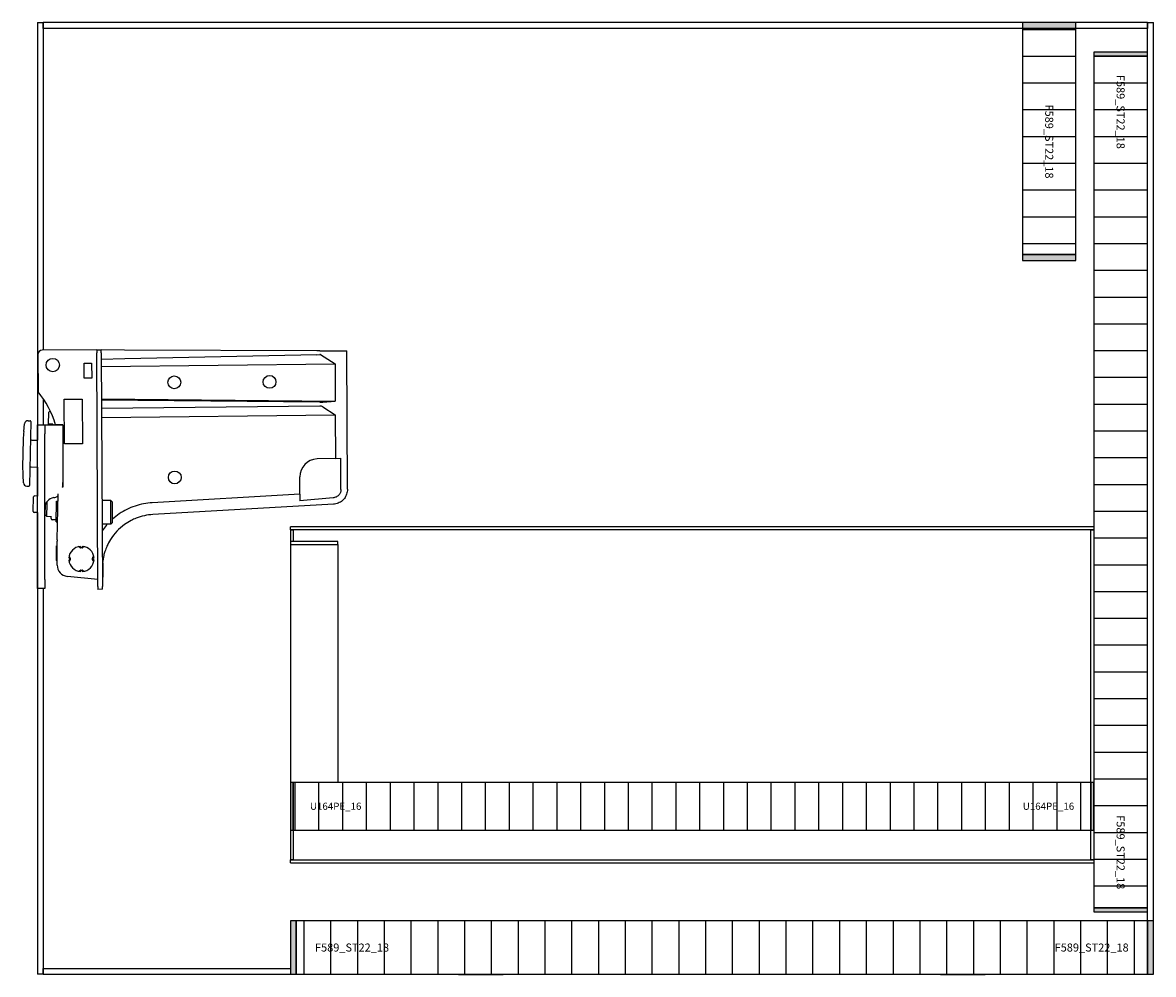
# Model space of a CAD drawing. Units: millimetres. Extents: x 4725 to 6504, y -1576 to -481.
# Drawn here: x 6124 to 6504, y -801 to -481 of the extents above; entities that cross this region are included whole.
import ezdxf
from ezdxf.enums import TextEntityAlignment as Align

# ---------------------------------------------------------------- set-up
doc = ezdxf.new("R2010")
doc.units = ezdxf.units.MM
doc.header["$LTSCALE"] = 3
doc.linetypes.add('IMOS_SECTION_BACK', pattern=[1, 0.5, 0.5])
doc.linetypes.add('IMOS_SECTION_HATCH', pattern=[1, 0.5, 0.5])
for name, color, linetype in [('72IMOSXD01_IM_DRAWER_FRONT', 142, 'CONTINUOUS'), ('72IMOSXD01_IM_DRAWER_INT', 7, 'CONTINUOUS'), ('72IMOSXD01_IM_SHELF_FIX', 250, 'CONTINUOUS'), ('IMOS_SECTION_BACK', 7, 'IMOS_SECTION_BACK'), ('IMOS_SECTION_HATCH', 7, 'IMOS_SECTION_HATCH'), ('IMOS_SECTION_INFO', 7, 'CONTINUOUS'), ('imosSect.B', 7, 'CONTINUOUS')]:
    doc.layers.add(name, color=color, linetype=linetype)
doc.styles.add('IMOS', font='simplex.shx', dxfattribs={"width": 0.8})

# ---------------------------------------------------------------- blocks, each defined once
blk = doc.blocks.new('imosSect.B')
at = {"layer": 'IMOS_SECTION_HATCH', "linetype": 'IMOS_SECTION_HATCH'}
for color, points in [(253, [(331, 318), (331, 320), (349, 320), (349, 318)]), (256, [(355, 308.7), (355, 310), (373, 310), (373, 308.7)]), (253, [(331, 240), (331, 242), (349, 242), (349, 240)]), (253, [(86, 48.5), (85, 48.5), (85, 64.5), (86, 64.5)]), (253, [(355, 48.5), (354, 48.5), (354, 64.5), (355, 64.5)]), (256, [(355, 21), (355, 22.3), (373, 22.3), (373, 21)]), (253, [(87, 0), (85, 0), (85, 18), (87, 18)]), (253, [(375, 0), (373, 0), (373, 18), (375, 18)])]:
    blk.add_hatch(color=color, dxfattribs=at).paths.add_polyline_path(points)
h = blk.add_hatch(dxfattribs=at)
h.set_pattern_fill('PARTICULAR BOARD', color=256, scale=18, angle=270, style=0, pattern_type=2)
h.set_pattern_definition([(0, (0, -375), (2e-15, 9), [])])
h.paths.add_polyline_path([(349, 242), (331, 242), (331, 318), (349, 318)])
h.paths.add_polyline_path([(337.65, 295.78), (337.65, 264.22), (342.09, 264.22), (342.09, 295.78)], flags=8)
h = blk.add_hatch(dxfattribs=at)
h.set_pattern_fill('PARTICULAR BOARD', color=256, scale=18, angle=90, style=0, pattern_type=2)
h.set_pattern_definition([(180, (0, -375), (-1e-15, -9), [])])
h.paths.add_polyline_path([(373, 22.3), (355, 22.3), (355, 308.7), (373, 308.7)])
h.paths.add_polyline_path([(361.65, 59.42), (361.65, 27.86), (366.09, 27.86), (366.09, 59.42)], flags=8)
h.paths.add_polyline_path([(361.65, 303.14), (361.65, 271.58), (366.09, 271.58), (366.09, 303.14)], flags=8)
h = blk.add_hatch(dxfattribs=at)
h.set_pattern_fill('PARTICULAR BOARD', color=256, scale=16, style=0, pattern_type=2)
h.set_pattern_definition([(90, (0, -375), (-8, 5e-16), [])])
h.paths.add_polyline_path([(354, 64.5), (354, 48.5), (86, 48.5), (86, 64.5)])
h.paths.add_polyline_path([(328.2, 54.41), (349.06, 54.41), (349.06, 58.36), (328.2, 58.36)], flags=8)
h.paths.add_polyline_path([(90.94, 54.41), (111.8, 54.41), (111.8, 58.36), (90.94, 58.36)], flags=8)
h = blk.add_hatch(dxfattribs=at)
h.set_pattern_fill('PARTICULAR BOARD', color=256, scale=18, style=0, pattern_type=2)
h.set_pattern_definition([(90, (0, -375), (-9, 6e-16), [])])
h.paths.add_polyline_path([(373, 18), (373, 0), (87, 0), (87, 18)])
h.paths.add_polyline_path([(335.88, 6.65), (367.44, 6.65), (367.44, 11.09), (335.88, 11.09)], flags=8)
h.paths.add_polyline_path([(92.56, 6.65), (124.12, 6.65), (124.12, 11.09), (92.56, 11.09)], flags=8)
at = {"layer": '72IMOSXD01_IM_DRAWER_FRONT', "extrusion": (1.84434e-16, -3.11007e-32, -1)}
for p, q in [((373, 310), (355, 310)), ((355, 310), (355, 308.7)), ((355, 308.7), (373, 308.7)), ((373, 308.7), (373, 310))]:
    blk.add_line(p, q, dxfattribs=at)
at = {"layer": '72IMOSXD01_IM_DRAWER_FRONT', "extrusion": (1.90554e-16, 2.92166e-32, -1)}
for p, q in [((373, 308.7), (355, 308.7)), ((355, 308.7), (355, 22.3)), ((373, 22.3), (373, 308.7)), ((355, 22.3), (373, 22.3))]:
    blk.add_line(p, q, dxfattribs=at)
at = {"layer": '72IMOSXD01_IM_DRAWER_FRONT', "extrusion": (1.90414e-16, 1.27182e-32, -1)}
for p, q in [((373, 22.3), (355, 22.3)), ((355, 22.3), (355, 21)), ((355, 21), (373, 21)), ((373, 21), (373, 22.3))]:
    blk.add_line(p, q, dxfattribs=at)
at = {"layer": '72IMOSXD01_IM_DRAWER_INT', "extrusion": (1.97482e-16, -9.27296e-33, -1)}
for p, q in [((86, 64.5), (85, 64.5)), ((85, 64.5), (85, 48.5)), ((86, 48.5), (86, 64.5)), ((85, 48.5), (86, 48.5))]:
    blk.add_line(p, q, dxfattribs=at)
at = {"layer": '72IMOSXD01_IM_DRAWER_INT', "extrusion": (1.91452e-16, -5.65799e-32, -1)}
for p, q in [((86, 64.5), (86, 48.5)), ((354, 64.5), (86, 64.5)), ((354, 48.5), (354, 64.5)), ((86, 48.5), (354, 48.5))]:
    blk.add_line(p, q, dxfattribs=at)
at = {"layer": '72IMOSXD01_IM_DRAWER_INT', "extrusion": (1.99794e-16, -1.73126e-33, -1)}
for p, q in [((355, 64.5), (354, 64.5)), ((354, 64.5), (354, 48.5)), ((355, 48.5), (355, 64.5)), ((354, 48.5), (355, 48.5))]:
    blk.add_line(p, q, dxfattribs=at)
at = {"layer": '72IMOSXD01_IM_SHELF_FIX', "extrusion": (1.83205e-16, -4.30112e-32, -1)}
for p, q in [((349, 320), (331, 320)), ((331, 320), (331, 318)), ((349, 318), (349, 320)), ((331, 318), (349, 318))]:
    blk.add_line(p, q, dxfattribs=at)
at = {"layer": '72IMOSXD01_IM_SHELF_FIX', "extrusion": (1.83351e-16, -5.83478e-32, -1)}
for p, q in [((349, 318), (331, 318)), ((331, 318), (331, 242)), ((349, 242), (349, 318)), ((331, 242), (349, 242))]:
    blk.add_line(p, q, dxfattribs=at)
at = {"layer": '72IMOSXD01_IM_SHELF_FIX', "extrusion": (1.85794e-16, -1.90112e-32, -1)}
for p, q in [((349, 242), (331, 242)), ((331, 242), (331, 240)), ((331, 240), (349, 240)), ((349, 240), (349, 242))]:
    blk.add_line(p, q, dxfattribs=at)
at = {"layer": '72IMOSXD01_IM_SHELF_FIX', "extrusion": (1.85993e-16, -6.68638e-32, -1)}
for p, q in [((87, 18), (85, 18)), ((85, 18), (85, 0)), ((87, 0), (87, 18)), ((85, 0), (87, 0))]:
    blk.add_line(p, q, dxfattribs=at)
at = {"layer": '72IMOSXD01_IM_SHELF_FIX', "extrusion": (1.98632e-16, -1.49532e-33, -1)}
for p, q in [((87, 18), (87, 0)), ((373, 18), (87, 18)), ((373, 0), (373, 18)), ((87, 0), (373, 0))]:
    blk.add_line(p, q, dxfattribs=at)
at = {"layer": '72IMOSXD01_IM_SHELF_FIX', "extrusion": (1.87652e-16, 1.58026e-32, -1)}
for p, q in [((375, 18), (373, 18)), ((373, 18), (373, 0)), ((375, 0), (375, 18)), ((373, 0), (375, 0))]:
    blk.add_line(p, q, dxfattribs=at)
at = {"layer": 'IMOS_SECTION_BACK', "linetype": 'IMOS_SECTION_BACK', "extrusion": (0, 1, 0)}
for p, q in [((0, 320), (0, 179.56)), ((0, 320), (2, 320)), ((2, 318), (2, 320)), ((331, 320), (2, 320)), ((2, 320), (2, 209.84)), ((331, 320), (331, 318)), ((349, 320), (331, 320)), ((349, 318), (349, 320)), ((373, 320), (349, 320)), ((373, 320), (373, 318)), ((373, 310), (373, 320)), ((373, 320), (375, 320)), ((375, 18), (375, 320)), ((331, 318), (2, 318)), ((2, 318), (2, 209.84)), ((331, 318), (2, 318)), ((349, 318), (331, 318)), ((331, 318), (331, 242)), ((331, 318), (349, 318)), ((349, 242), (349, 318)), ((373, 318), (349, 318)), ((373, 318), (349, 318)), ((373, 310), (373, 318)), ((355, 310), (355, 308.7)), ((373, 310), (355, 310)), ((373, 308.7), (355, 308.7)), ((355, 308.7), (355, 22.3)), ((355, 308.7), (373, 308.7)), ((373, 308.7), (373, 310)), ((373, 22.3), (373, 308.7)), ((331, 303.51), (330.97, 303.51)), ((330.97, 303.51), (330.97, 288.51)), ((331, 288.51), (330.97, 288.51)), ((331, 271.51), (330.97, 271.51)), ((330.97, 271.51), (330.97, 256.51)), ((331, 256.51), (330.97, 256.51)), ((331, 242), (349, 242)), ((331, 242), (331, 240)), ((349, 242), (331, 242)), ((331, 240), (349, 240)), ((349, 240), (349, 242)), ((2, 193.52), (2, 184.75)), ((2, 193.52), (2, 184.75)), ((0, 170.56), (0, 160.81)), ((0, 155.31), (0, 0)), ((85, 149.5), (85, 150.5)), ((355, 150.5), (85, 150.5)), ((355, 149.5), (85, 149.5)), ((85, 149.5), (85, 145.5)), ((85, 149.5), (86, 149.5)), ((86, 149.5), (86, 145.5)), ((354, 149.5), (86, 149.5)), ((86, 149.5), (86, 145.5)), ((354, 64.5), (354, 149.5)), ((354, 149.5), (355, 149.5)), ((354, 64.5), (354, 149.5)), ((85, 145.5), (85, 144.5)), ((101, 145.5), (85, 145.5)), ((85, 144.5), (101, 144.5)), ((85, 144.5), (101, 144.5)), ((85, 144.5), (85, 64.5)), ((101, 144.5), (101, 145.5)), ((101, 144.5), (101, 64.5)), ((2, 129.75), (2, 2)), ((2, 129.75), (2, 0)), ((86, 64.5), (85, 64.5)), ((85, 64.5), (85, 48.5)), ((354, 64.5), (86, 64.5)), ((86, 64.5), (86, 48.5)), ((86, 48.5), (86, 64.5)), ((354, 48.5), (354, 64.5)), ((355, 64.5), (354, 64.5)), ((354, 64.5), (354, 48.5)), ((355, 48.5), (355, 64.5)), ((85, 48.5), (86, 48.5)), ((85, 48.5), (85, 38.5)), ((86, 48.5), (354, 48.5)), ((86, 48.5), (86, 38.5)), ((86, 48.5), (86, 38.5)), ((354, 48.5), (355, 48.5)), ((354, 38.5), (354, 48.5)), ((354, 38.5), (354, 48.5)), ((86, 38.5), (85, 38.5)), ((85, 37.5), (85, 38.5)), ((85, 38.5), (355, 38.5)), ((86, 38.5), (354, 38.5)), ((355, 38.5), (354, 38.5)), ((85, 37.5), (355, 37.5)), ((355, 22.3), (373, 22.3)), ((355, 22.3), (355, 21)), ((373, 22.3), (355, 22.3)), ((355, 21), (373, 21)), ((373, 21), (373, 22.3)), ((373, 18), (373, 21)), ((373, 18), (373, 21)), ((87, 18), (85, 18)), ((85, 18), (85, 0)), ((373, 18), (87, 18)), ((87, 18), (87, 0)), ((87, 0), (87, 18)), ((373, 0), (373, 18)), ((375, 18), (373, 18)), ((373, 18), (373, 0)), ((375, 0), (375, 18)), ((2, 0), (0, 0)), ((2, 2), (85, 2)), ((2, 0), (2, 2)), ((2, 2), (85, 2)), ((2, 0), (85, 0)), ((85, 0), (87, 0)), ((87, 0), (373, 0)), ((141.49, 0), (141.49, -0.03)), ((156.49, 0), (156.49, -0.03)), ((303.49, 0), (303.49, -0.03)), ((318.49, 0), (318.49, -0.03)), ((373, 0), (375, 0)), ((141.49, -0.03), (156.49, -0.03)), ((303.49, -0.03), (318.49, -0.03))]:
    blk.add_line(p, q, dxfattribs=at)
at = {"layer": 'IMOS_SECTION_BACK', "color": 1, "linetype": 'IMOS_SECTION_BACK', "extrusion": (0, 1, 0)}
for p, q in [((19.96, 209.93), (1.66, 209.84)), ((19.96, 209.93), (19.97, 208.93)), ((19.96, 209.93), (21.46, 209.92)), ((21.47, 208.92), (21.46, 209.92)), ((29.32, 209.89), (21.46, 209.92)), ((93.93, 209.63), (29.32, 209.89)), ((94.86, 209.63), (93.93, 209.63)), ((94.86, 209.63), (103.97, 209.59)), ((104.19, 163.07), (103.97, 209.59)), ((0.17, 208.34), (0.23, 195.85)), ((15.73, 205.46), (18.23, 205.47)), ((15.76, 200.46), (15.73, 205.46)), ((18.23, 205.47), (18.26, 200.47)), ((20.34, 130.43), (19.97, 208.93)), ((21.47, 208.92), (21.84, 130.44)), ((29.34, 206.91), (21.48, 206.73)), ((21.49, 204.39), (100.02, 205.26)), ((93.93, 208.34), (29.34, 206.91)), ((93.93, 208.34), (94.87, 208.36)), ((95.09, 208.37), (94.87, 208.36)), ((95.09, 208.37), (100.02, 205.26)), ((100.02, 205.26), (100.08, 192.71)), ((18.26, 200.47), (15.76, 200.46)), ((9.04, 193.38), (15.04, 193.41)), ((9.11, 178.38), (9.04, 193.38)), ((15.04, 193.41), (15.11, 178.41)), ((21.54, 193.49), (100.08, 192.71)), ((94.94, 192.32), (21.54, 193.05)), ((94.94, 191.07), (21.56, 190.25)), ((95.87, 192.36), (100.08, 192.71)), ((95.88, 190.8), (100.11, 188.14)), ((3.75, 188.89), (3.67, 184.98)), ((3.75, 188.89), (4.34, 189.46)), ((21.57, 187.27), (100.11, 188.14)), ((100.11, 188.14), (100.18, 173.47)), ((-4.57, 182.46), (-4.29, 185.06)), ((-3.07, 186.13), (-2.41, 186.11)), ((-2.21, 185.91), (-2.68, 164.31)), ((5.17, 184.95), (3.67, 184.98)), ((5.17, 184.95), (5.16, 184.75)), ((-4.74, 179.85), (-4.95, 170.47)), ((-1.85, 179.6), (0, 179.56)), ((15.11, 178.41), (9.11, 178.38)), ((100.18, 173.47), (93.98, 173.27)), ((100.18, 173.47), (101.96, 173.52)), ((102.01, 163.06), (101.96, 173.52)), ((-4.89, 167.86), (-4.72, 165.25)), ((-2.04, 170.6), (0, 170.56)), ((88.19, 161.42), (88.17, 167.25)), ((-3.54, 164.13), (-2.88, 164.12)), ((-1.36, 155.63), (-1.26, 160.53)), ((0, 160.81), (-0.95, 160.83)), ((6.61, 146.13), (6.95, 161.57)), ((88.19, 161.42), (38.59, 158.58)), ((88.19, 161.42), (88.2, 159.22)), ((99.37, 160.22), (88.2, 159.22)), ((2.61, 154.5), (2.69, 157.94)), ((3.19, 157.99), (3.1, 153.99)), ((3.21, 158.93), (3.19, 157.99)), ((6.26, 152.12), (6.41, 158.77)), ((6.41, 159.09), (6.89, 159.08)), ((6.41, 158.77), (6.41, 159.09)), ((99.47, 158.06), (38.78, 154.59)), ((0, 155.31), (-1.07, 155.33)), ((2.61, 154.5), (3.1, 153.99)), ((3.1, 153.99), (4.63, 153.96)), ((6.26, 152.12), (6.74, 152.11)), ((6.65, 137.56), (6.61, 145.6)), ((6.44, 140.4), (6.44, 141.05)), ((6.47, 144.07), (6.57, 144.07)), ((14.29, 143.51), (13.87, 143.8)), ((14.39, 143.44), (14.29, 143.51)), ((14.53, 143.62), (14.4, 143.89)), ((14.66, 143.4), (14.51, 143.4)), ((14.9, 143.4), (14.66, 143.4)), ((14.85, 143.5), (14.71, 143.5)), ((15.05, 143.41), (14.9, 143.4)), ((15.15, 143.89), (15.03, 143.62)), ((15.26, 143.51), (15.16, 143.44)), ((15.68, 143.81), (15.26, 143.51)), ((6.45, 139.19), (6.44, 140.4)), ((6.5, 139.06), (6.59, 139.06)), ((10.56, 140.01), (10.83, 139.88)), ((10.83, 139.39), (10.56, 139.26)), ((10.64, 140.54), (10.94, 140.12)), ((10.94, 139.15), (10.65, 138.73)), ((10.94, 140.12), (11.01, 140.02)), ((10.94, 139.7), (10.95, 139.57)), ((11.01, 139.25), (10.94, 139.15)), ((11.04, 139.91), (11.04, 139.76)), ((11.04, 139.76), (11.05, 139.52)), ((11.05, 139.52), (11.05, 139.37)), ((18.54, 139.79), (18.54, 139.94)), ((18.55, 139.55), (18.54, 139.79)), ((18.55, 139.4), (18.55, 139.55)), ((18.58, 140.06), (18.65, 140.15)), ((18.65, 139.19), (18.58, 139.29)), ((18.65, 139.6), (18.64, 139.74)), ((18.65, 140.15), (18.94, 140.58)), ((18.95, 138.77), (18.65, 139.19)), ((18.76, 139.92), (19.03, 140.05)), ((19.03, 139.3), (18.76, 139.42)), ((21.95, 138.44), (21.85, 138.45)), ((22, 138.39), (22.02, 133.49)), ((20.33, 132.77), (10.07, 133.8)), ((13.91, 135.5), (14.33, 135.8)), ((14.33, 135.8), (14.43, 135.87)), ((14.44, 135.42), (14.56, 135.69)), ((14.54, 135.9), (14.69, 135.9)), ((14.69, 135.9), (14.93, 135.9)), ((14.74, 135.8), (14.88, 135.8)), ((14.93, 135.9), (15.08, 135.91)), ((15.06, 135.69), (15.19, 135.42)), ((15.2, 135.87), (15.3, 135.8)), ((15.3, 135.8), (15.72, 135.51)), ((21.98, 133.44), (21.87, 133.43)), ((20.34, 130.43), (20.34, 129.43)), ((21.84, 129.44), (20.34, 129.43)), ((21.84, 129.44), (21.84, 130.44))]:
    blk.add_line(p, q, dxfattribs=at)
at = {"layer": 'IMOS_SECTION_BACK', "color": 9, "linetype": 'IMOS_SECTION_BACK', "extrusion": (0, 1, 0)}
for p, q in [((0, 181.75), (0, 184.75)), ((0, 184.75), (2.5, 184.75)), ((2.5, 184.75), (5.5, 184.75)), ((2.5, 184.75), (2.5, 181.75)), ((5.5, 184.75), (8.5, 184.75)), ((8.5, 184.75), (6, 184.75)), ((6, 184.75), (6, 184.75)), ((8.5, 184.75), (8.5, 184.75)), ((8.5, 184.75), (8.5, 166.55)), ((0, 132.75), (0, 181.75)), ((2.5, 132.75), (2.5, 181.75)), ((8.5, 163.75), (8.31, 163.75)), ((8.5, 166.55), (8.5, 163.75)), ((24.67, 159.31), (21.7, 159.31)), ((25.17, 158.81), (24.67, 159.31)), ((24.67, 155.31), (24.67, 159.31)), ((25.17, 158.81), (25.17, 155.31)), ((4.63, 153.31), (4.63, 153.99)), ((6.28, 152.81), (5.13, 152.81)), ((24.67, 151.31), (24.67, 155.31)), ((25.17, 155.31), (25.17, 151.81)), ((24.67, 151.31), (21.74, 151.31)), ((25.17, 151.81), (24.67, 151.31)), ((0, 129.75), (0, 132.75)), ((2.5, 129.75), (0, 129.75)), ((2.5, 132.75), (2.5, 129.75))]:
    blk.add_line(p, q, dxfattribs=at)
at = {"layer": 'IMOS_SECTION_BACK', "color": 1, "linetype": 'IMOS_SECTION_BACK'}
for centre, radius in [((5.19, 204.86), 2.25), ((46.02, 199.05), 2.15), ((78.01, 199.2), 2.15), ((46.17, 167.05), 2.15)]:
    blk.add_circle(centre, radius, dxfattribs=at)
for centre, radius, start, end in [((1.67, 208.34), 1.5, 90.2704, 180.2704), ((-22.74, 176.55), 30, 15.87, 40.0361), ((25.25, 179.21), 30, 173.7704, 178.7704), ((-3.1, 184.93), 1.2, 88.7704, 173.7704), ((-2.41, 185.91), 0.2, 358.7704, 88.7704), ((-1.84, 180.1), 0.5, 178.7704, 268.7704), ((94.17, 167.28), 6, 91.7704, 180.2704), ((25.05, 169.83), 30, 178.7704, 183.7704), ((-2.05, 170.1), 0.5, 88.7704, 178.7704), ((-3.52, 165.33), 1.2, 183.7704, 268.7704), ((-2.88, 164.32), 0.2, 268.7704, 358.7704), ((-0.96, 160.53), 0.3, 88.7704, 178.7704), ((-1.06, 155.63), 0.3, 178.7704, 268.7704), ((1.49, 154.07), 1.2, 20.8103, 32.5038), ((26.61, 145.7), 20, 178.7704, 180.2704), ((6.47, 144.02), 0.05, 93.2704, 180.2704), ((6.57, 144.12), 0.05, 273.2704, 0.2704), ((14.8, 139.65), 4.25, 95.37, 175.1709), ((14.8, 139.65), 4.25, 5.37, 85.1709), ((6.5, 139.11), 0.05, 180.2704, 267.2704), ((6.59, 139.01), 0.05, 70.401, 87.2704), ((10.45, 137.58), 3.8, 180.2704, 264.2704), ((14.8, 139.65), 4.25, 185.37, 265.1709), ((14.8, 139.65), 4.25, 275.37, 355.1709), ((21.85, 138.5), 0.05, 180.2704, 267.2704), ((21.95, 138.39), 0.05, 0.2704, 87.2704), ((21.87, 133.38), 0.05, 93.2704, 180.2704), ((21.97, 133.49), 0.05, 273.2704, 0.2704)]:
    blk.add_arc(centre, radius, start, end, dxfattribs=at)
at = {"layer": 'IMOS_SECTION_BACK', "color": 9, "linetype": 'IMOS_SECTION_BACK'}
for centre, radius, start, end in [((6, 156.82), 3.5, 98.2132, 180), ((5, 163.75), 3.5, 278.2132, 303.4069), ((5.13, 153.31), 0.5, 180, 270)]:
    blk.add_arc(centre, radius, start, end, dxfattribs=at)
at = {"layer": 'IMOS_SECTION_BACK', "color": 1, "linetype": 'IMOS_SECTION_BACK'}
for centre, major_axis, ratio, start_param, end_param in [((94.9, 192.68), (2, -0.03), 0.17627, 4.733067, 5.222475), ((94.92, 188.68), (0.14, 2.38), 0.837636, 5.852858, 6.342267), ((6.49, 141.44), (-0.05, -0.0002), 0.973185, 0, 0.00217), ((6.49, 141.16), (-0.05, -0.0002), 0.842224, 6.282487, 6.283185), ((6.59, 139.24), (0.05, 0.0002), 0.538514, 6.282848, 6.283185)]:
    blk.add_ellipse(centre, major_axis=major_axis, ratio=ratio, start_param=start_param, end_param=end_param, dxfattribs=at)
at = {"layer": 'IMOS_SECTION_BACK', "color": 9, "linetype": 'IMOS_SECTION_BACK'}
blk.add_open_spline([(8.5, 166.55), (8.5, 166.27), (8.5, 165.97), (8.5, 165.36), (8.49, 165.05), (8.44, 164.44), (8.39, 164.13), (8.32, 163.81), (8.31, 163.78), (8.31, 163.75)], degree=3, knots=[14.218564, 14.218564, 14.218564, 14.218564, 15.070831, 15.070831, 15.923098, 15.923098, 16.775364, 16.775364, 16.864468, 16.864468, 16.864468, 16.864468], dxfattribs=at)
at = {"layer": 'IMOS_SECTION_BACK', "color": 1, "linetype": 'IMOS_SECTION_BACK'}
for points, knots in [([(102.01, 163.06), (102.01, 162.71), (101.95, 162.37), (101.7, 161.7), (101.5, 161.38), (101, 160.85), (100.7, 160.63), (100.05, 160.33), (99.71, 160.24), (99.37, 160.22)], [-0.4283606, -0.4283606, -0.4283606, -0.4283606, -0.3245347, -0.3245347, -0.2141903, -0.2141903, -0.1034916, -0.1034916, -0.000001, -0.000001, -0.000001, -0.000001]), ([(104.19, 163.07), (104.19, 162.52), (104.1, 161.97), (103.74, 160.92), (103.48, 160.43), (103.05, 159.86), (102.94, 159.74), (102.72, 159.5), (102.6, 159.39), (102.06, 158.92), (101.59, 158.63), (100.57, 158.21), (100.02, 158.09), (99.47, 158.06)], [0.000001, 0.000001, 0.000001, 0.000001, 0.1658446, 0.1658446, 0.3316754, 0.3316754, 0.3803597, 0.3803597, 0.4290452, 0.4290452, 0.5949135, 0.5949135, 0.760717, 0.760717, 0.760717, 0.760717]), ([(38.59, 158.58), (37.61, 158.53), (35.66, 158.28), (32.78, 157.52), (30.05, 156.39), (27.48, 154.89), (25.92, 153.67), (25.18, 153.01), (25.17, 153.01)], [0, 0, 0, 0, 0.1479171, 0.2958342, 0.4437513, 0.5916683, 0.7395854, 0.7405787, 0.7405787, 0.7405787, 0.7405787]), ([(38.78, 154.59), (37.83, 154.53), (36.89, 154.4), (35.03, 154), (34.11, 153.72), (32.63, 153.14), (32.05, 152.87), (30.74, 152.19), (30.02, 151.74), (28.38, 150.57), (27.5, 149.8), (25.89, 148.09), (25.18, 147.17), (24.11, 145.46), (23.71, 144.71), (23.11, 143.35), (22.88, 142.76), (22.54, 141.7), (22.41, 141.24), (22.11, 140.01), (21.98, 139.23), (21.9, 138.44)], [-2.735158, -2.735158, -2.735158, -2.735158, -2.449617, -2.449617, -2.163317, -2.163317, -1.9727, -1.9727, -1.71838, -1.71838, -1.3676, -1.3676, -1.016839, -1.016839, -0.762679, -0.762679, -0.5721, -0.5721, -0.429185, -0.429185, -0.19159, -0.19159, -0.19159, -0.19159]), ([(23.47, 151.31), (23.35, 151.18), (22.74, 150.48), (22.18, 149.74), (21.75, 149.13)], [0.8609148, 0.8609148, 0.8609148, 0.8609148, 0.8875025, 1, 1, 1, 1]), ([(6.43, 143.88), (6.43, 143.89), (6.43, 143.9), (6.43, 143.9), (6.43, 143.91), (6.42, 143.91), (6.42, 143.92), (6.42, 143.93), (6.42, 143.93), (6.42, 143.94), (6.42, 143.94), (6.42, 143.95), (6.42, 143.95), (6.42, 143.96), (6.42, 143.96), (6.42, 143.96), (6.42, 143.96), (6.42, 143.96), (6.42, 143.97), (6.42, 143.97), (6.42, 143.97), (6.42, 143.98), (6.42, 143.98), (6.42, 143.99), (6.42, 143.99), (6.42, 143.99), (6.42, 144), (6.42, 144), (6.42, 144), (6.42, 144), (6.42, 144), (6.42, 144), (6.42, 144.01), (6.42, 144.01), (6.42, 144.01), (6.42, 144.01), (6.42, 144.01), (6.42, 144.01), (6.42, 144.01), (6.42, 144.01), (6.42, 144.02), (6.42, 144.02), (6.42, 144.02), (6.42, 144.02), (6.42, 144.02), (6.42, 144.02)], [0, 0, 0, 0, 0.064119, 0.064119, 0.064119, 0.128487, 0.128487, 0.128487, 0.196779, 0.196779, 0.196779, 0.26983, 0.26983, 0.26983, 0.333333, 0.333333, 0.333333, 0.348781, 0.348781, 0.348781, 0.434169, 0.434169, 0.434169, 0.524166, 0.524166, 0.524166, 0.614181, 0.614181, 0.614181, 0.666667, 0.666667, 0.666667, 0.700246, 0.700246, 0.700246, 0.780452, 0.780452, 0.780452, 0.853825, 0.853825, 0.853825, 0.925081, 0.925081, 0.925081, 1, 1, 1, 1]), ([(6.43, 143.43), (6.43, 143.47), (6.43, 143.52), (6.43, 143.56), (6.43, 143.58), (6.43, 143.61), (6.43, 143.63), (6.43, 143.65), (6.43, 143.66), (6.43, 143.68), (6.43, 143.71), (6.43, 143.74), (6.43, 143.77), (6.43, 143.77), (6.43, 143.78), (6.43, 143.78), (6.43, 143.8), (6.43, 143.82), (6.43, 143.84), (6.43, 143.85), (6.43, 143.87), (6.43, 143.88)], [0, 0, 0, 0, 0.202762, 0.202762, 0.202762, 0.333333, 0.333333, 0.333333, 0.423714, 0.423714, 0.423714, 0.636025, 0.636025, 0.636025, 0.666667, 0.666667, 0.666667, 0.827966, 0.827966, 0.827966, 1, 1, 1, 1]), ([(6.43, 142.7), (6.43, 142.74), (6.43, 142.79), (6.43, 142.83), (6.43, 142.87), (6.43, 142.92), (6.43, 142.96), (6.43, 143.01), (6.43, 143.06), (6.43, 143.11), (6.43, 143.14), (6.43, 143.17), (6.43, 143.2), (6.43, 143.22), (6.43, 143.24), (6.43, 143.27), (6.43, 143.32), (6.43, 143.37), (6.43, 143.43)], [0, 0, 0, 0, 0.162789, 0.162789, 0.162789, 0.333333, 0.333333, 0.333333, 0.541324, 0.541324, 0.541324, 0.666667, 0.666667, 0.666667, 0.760636, 0.760636, 0.760636, 1, 1, 1, 1]), ([(6.43, 141.84), (6.43, 141.87), (6.43, 141.9), (6.43, 141.94), (6.43, 141.97), (6.43, 142.01), (6.43, 142.05), (6.43, 142.06), (6.43, 142.07), (6.43, 142.09), (6.43, 142.11), (6.43, 142.13), (6.43, 142.16), (6.43, 142.19), (6.43, 142.22), (6.43, 142.26), (6.43, 142.29), (6.43, 142.32), (6.43, 142.35), (6.43, 142.36), (6.43, 142.36), (6.43, 142.37), (6.43, 142.39), (6.43, 142.41), (6.43, 142.43), (6.43, 142.46), (6.43, 142.48), (6.43, 142.51), (6.43, 142.53), (6.43, 142.56), (6.43, 142.58), (6.43, 142.6), (6.43, 142.62), (6.43, 142.64), (6.43, 142.66), (6.43, 142.68), (6.43, 142.7)], [0, 0, 0, 0, 0.140151, 0.140151, 0.140151, 0.286499, 0.286499, 0.286499, 0.333333, 0.333333, 0.333333, 0.422664, 0.422664, 0.422664, 0.541778, 0.541778, 0.541778, 0.646104, 0.646104, 0.646104, 0.666667, 0.666667, 0.666667, 0.73672, 0.73672, 0.73672, 0.815557, 0.815557, 0.815557, 0.884596, 0.884596, 0.884596, 0.945563, 0.945563, 0.945563, 1, 1, 1, 1]), ([(6.44, 141.44), (6.44, 141.44), (6.44, 141.45), (6.44, 141.46), (6.44, 141.47), (6.44, 141.47), (6.44, 141.48), (6.44, 141.49), (6.44, 141.5), (6.44, 141.51), (6.44, 141.52), (6.44, 141.53), (6.44, 141.53), (6.44, 141.54), (6.44, 141.54), (6.44, 141.55), (6.44, 141.57), (6.44, 141.58), (6.44, 141.6), (6.44, 141.62), (6.44, 141.64), (6.44, 141.66), (6.44, 141.66), (6.44, 141.67), (6.44, 141.67), (6.44, 141.69), (6.44, 141.71), (6.44, 141.74), (6.44, 141.77), (6.44, 141.8), (6.43, 141.84)], [0, 0, 0, 0, 0.09083, 0.09083, 0.09083, 0.180083, 0.180083, 0.180083, 0.275642, 0.275642, 0.275642, 0.333333, 0.333333, 0.333333, 0.384398, 0.384398, 0.384398, 0.507604, 0.507604, 0.507604, 0.647392, 0.647392, 0.647392, 0.666667, 0.666667, 0.666667, 0.8098, 0.8098, 0.8098, 1, 1, 1, 1]), ([(6.44, 141.41), (6.44, 141.42), (6.44, 141.42), (6.44, 141.43), (6.44, 141.43), (6.44, 141.44)], [0, 0, 0, 0, 0.04865673, 0.04865673, 0.06904252, 0.06904252, 0.06904252, 0.06904252]), ([(6.44, 141.35), (6.44, 141.37), (6.44, 141.39), (6.44, 141.41), (6.44, 141.41)], [0.6000185, 0.6000185, 0.6000185, 0.6000185, 0.8, 0.8001937, 0.8001937, 0.8001937, 0.8001937]), ([(6.44, 141.28), (6.44, 141.3), (6.44, 141.31), (6.44, 141.34), (6.44, 141.34), (6.44, 141.35)], [0, 0, 0, 0, 0.04799104, 0.04799104, 0.06981165, 0.06981165, 0.06981165, 0.06981165]), ([(6.44, 141.19), (6.44, 141.2), (6.44, 141.22), (6.44, 141.23), (6.44, 141.24), (6.44, 141.24)], [0, 0, 0, 0, 0.04833831, 0.04833831, 0.05583852, 0.05583852, 0.05583852, 0.05583852]), ([(6.44, 141.16), (6.44, 141.17), (6.44, 141.18), (6.44, 141.2), (6.44, 141.21), (6.44, 141.21)], [0, 0, 0, 0, 0.04716027, 0.04716027, 0.07078374, 0.07078374, 0.07078374, 0.07078374]), ([(6.44, 141.05), (6.44, 141.06), (6.44, 141.07), (6.44, 141.08), (6.44, 141.09), (6.44, 141.09), (6.44, 141.09), (6.44, 141.1), (6.44, 141.11), (6.44, 141.11), (6.44, 141.12), (6.44, 141.12), (6.44, 141.13), (6.44, 141.13), (6.44, 141.14), (6.44, 141.14), (6.44, 141.15), (6.44, 141.16), (6.44, 141.16)], [0, 0, 0, 0, 0.252543, 0.252543, 0.252543, 0.333333, 0.333333, 0.333333, 0.506307, 0.506307, 0.506307, 0.666667, 0.666667, 0.666667, 0.756817, 0.756817, 0.756817, 1, 1, 1, 1]), ([(6.58, 144.07), (6.59, 144.08), (6.59, 144.08), (6.6, 144.08), (6.6, 144.09), (6.61, 144.1), (6.61, 144.1), (6.62, 144.11), (6.62, 144.11), (6.62, 144.11), (6.62, 144.12), (6.62, 144.12), (6.62, 144.12), (6.62, 144.12), (6.62, 144.12), (6.62, 144.12), (6.62, 144.12), (6.62, 144.12), (6.62, 144.12), (6.62, 144.12), (6.62, 144.12), (6.62, 144.12), (6.62, 144.12), (6.62, 144.12), (6.62, 144.12), (6.62, 144.12)], [0, 0, 0, 0, 0.01616921, 0.01616921, 0.03209243, 0.03209243, 0.04802428, 0.04802428, 0.05590823, 0.05590823, 0.05980004, 0.05980004, 0.06260876, 0.06260876, 0.06340837, 0.06340837, 0.06399564, 0.06399564, 0.06487249, 0.06487249, 0.06578539, 0.06578539, 0.06724906, 0.06724906, 0.0700908, 0.0700908, 0.0700908, 0.0700908]), ([(14.39, 143.44), (14.41, 143.43), (14.43, 143.42), (14.47, 143.41), (14.49, 143.4), (14.51, 143.4)], [-0.01221444, -0.01221444, -0.01221444, -0.01221444, -0.00610771, -0.00610771, -0.00000099, -0.00000099, -0.00000099, -0.00000099]), ([(14.57, 143.56), (14.56, 143.57), (14.55, 143.58), (14.54, 143.6), (14.53, 143.61), (14.53, 143.62)], [-0.006846143, -0.006846143, -0.006846143, -0.006846143, -0.003423576, -0.003423576, -0.000000999, -0.000000999, -0.000000999, -0.000000999]), ([(14.62, 143.52), (14.61, 143.53), (14.6, 143.53), (14.58, 143.55), (14.58, 143.55), (14.57, 143.56)], [-0.00702603, -0.00702603, -0.00702603, -0.00702603, -0.003513522, -0.003513522, -0.000000992, -0.000000992, -0.000000992, -0.000000992]), ([(14.71, 143.5), (14.69, 143.5), (14.68, 143.5), (14.65, 143.51), (14.64, 143.52), (14.62, 143.52)], [-0.008645032, -0.008645032, -0.008645032, -0.008645032, -0.004323017, -0.004323017, -0.000000987, -0.000000987, -0.000000987, -0.000000987]), ([(14.93, 143.52), (14.92, 143.52), (14.9, 143.51), (14.87, 143.51), (14.86, 143.5), (14.85, 143.5)], [-0.008644993, -0.008644993, -0.008644993, -0.008644993, -0.004323002, -0.004323002, -0.00000097, -0.00000097, -0.00000097, -0.00000097]), ([(14.99, 143.56), (14.98, 143.55), (14.97, 143.55), (14.95, 143.53), (14.94, 143.53), (14.93, 143.52)], [-0.007026022, -0.007026022, -0.007026022, -0.007026022, -0.003513511, -0.003513511, -0.000000991, -0.000000991, -0.000000991, -0.000000991]), ([(15.03, 143.62), (15.02, 143.61), (15.02, 143.6), (15, 143.58), (14.99, 143.57), (14.99, 143.56)], [-0.006846153, -0.006846153, -0.006846153, -0.006846153, -0.003423596, -0.003423596, -0.000001001, -0.000001001, -0.000001001, -0.000001001]), ([(15.05, 143.41), (15.07, 143.41), (15.09, 143.41), (15.13, 143.42), (15.15, 143.43), (15.16, 143.44)], [-0.01221444, -0.01221444, -0.01221444, -0.01221444, -0.00610771, -0.00610771, -0.00000099, -0.00000099, -0.00000099, -0.00000099]), ([(6.45, 139.16), (6.45, 139.17), (6.45, 139.17), (6.45, 139.17), (6.45, 139.18), (6.45, 139.18), (6.45, 139.19)], [0.75, 0.75, 0.75, 0.75, 0.8418771, 0.8418771, 0.8418771, 1, 1, 1, 1]), ([(6.45, 139.14), (6.45, 139.14), (6.45, 139.15), (6.45, 139.16), (6.45, 139.16), (6.45, 139.16)], [0, 0, 0, 0, 0.01613621, 0.01613621, 0.02681685, 0.02681685, 0.02681685, 0.02681685]), ([(6.45, 139.13), (6.45, 139.14), (6.45, 139.14), (6.45, 139.14), (6.45, 139.14), (6.45, 139.14), (6.45, 139.14)], [0.46447521, 0.46447521, 0.46447521, 0.46447521, 0.47489631, 0.47489631, 0.47489631, 0.5, 0.5, 0.5, 0.5]), ([(6.45, 139.12), (6.45, 139.12), (6.45, 139.13), (6.45, 139.13), (6.45, 139.13), (6.45, 139.13)], [0, 0, 0, 0, 0.01614611, 0.01614611, 0.02297194, 0.02297194, 0.02297194, 0.02297194]), ([(6.45, 139.11), (6.45, 139.11), (6.45, 139.11), (6.45, 139.11), (6.45, 139.12), (6.45, 139.12), (6.45, 139.12)], [0, 0, 0, 0, 0.1338258, 0.1338258, 0.1338258, 0.25, 0.25, 0.25, 0.25]), ([(6.64, 139.01), (6.64, 139.01), (6.64, 139.01), (6.64, 139.01), (6.64, 139.01), (6.64, 139.01), (6.64, 139.01), (6.64, 139.01), (6.64, 139.01), (6.64, 139.01), (6.64, 139.01), (6.64, 139.01), (6.64, 139.01), (6.64, 139.02), (6.64, 139.02), (6.64, 139.02), (6.64, 139.03), (6.63, 139.03), (6.63, 139.04), (6.62, 139.05), (6.62, 139.05), (6.61, 139.05), (6.6, 139.06), (6.6, 139.06)], [0.0056596, 0.0056596, 0.0056596, 0.0056596, 0.00653577, 0.00653577, 0.00803218, 0.00803218, 0.00865978, 0.00865978, 0.00972254, 0.00972254, 0.01081364, 0.01081364, 0.01290334, 0.01290334, 0.01787742, 0.01787742, 0.02994594, 0.02994594, 0.04582175, 0.04582175, 0.06175267, 0.06175267, 0.07700275, 0.07700275, 0.07700275, 0.07700275]), ([(6.64, 139.01), (6.64, 139.01), (6.64, 139.01), (6.64, 139.01), (6.64, 139.01), (6.64, 139.01), (6.64, 139.01), (6.64, 139.01), (6.64, 139.01), (6.64, 139.01), (6.64, 139.01), (6.64, 139.01), (6.64, 139.01), (6.64, 139.01), (6.64, 139.01), (6.64, 139.01), (6.64, 139.01), (6.64, 139.02), (6.64, 139.02), (6.64, 139.03), (6.63, 139.03), (6.63, 139.04), (6.62, 139.05), (6.62, 139.05), (6.61, 139.05), (6.61, 139.05)], [0.00438591, 0.00438591, 0.00438591, 0.00438591, 0.00723741, 0.00723741, 0.00891288, 0.00891288, 0.00962262, 0.00962262, 0.01035019, 0.01035019, 0.01107954, 0.01107954, 0.012551, 0.012551, 0.01399954, 0.01399954, 0.01768897, 0.01768897, 0.02703218, 0.02703218, 0.04256523, 0.04256523, 0.05850188, 0.05850188, 0.0702611, 0.0702611, 0.0702611, 0.0702611]), ([(6.64, 139.01), (6.64, 139.01), (6.64, 139.01), (6.64, 139.01), (6.64, 139.01), (6.64, 139.01), (6.64, 139.01), (6.64, 139.01), (6.64, 139.01), (6.64, 139.01), (6.64, 139.01), (6.64, 139.01), (6.64, 139.01), (6.64, 139.01), (6.64, 139.01), (6.64, 139.02), (6.64, 139.02), (6.64, 139.02), (6.64, 139.03), (6.63, 139.04), (6.63, 139.04), (6.62, 139.05), (6.62, 139.05), (6.61, 139.05), (6.61, 139.05), (6.61, 139.05)], [0.00685729, 0.00685729, 0.00685729, 0.00685729, 0.00892932, 0.00892932, 0.01131113, 0.01131113, 0.01218717, 0.01218717, 0.0130907, 0.0130907, 0.01399414, 0.01399414, 0.01580063, 0.01580063, 0.01792683, 0.01792683, 0.02431243, 0.02431243, 0.03804607, 0.03804607, 0.05399769, 0.05399769, 0.06992783, 0.06992783, 0.07271358, 0.07271358, 0.07271358, 0.07271358]), ([(10.89, 139.85), (10.88, 139.85), (10.87, 139.86), (10.85, 139.87), (10.84, 139.88), (10.83, 139.88)], [0.000001001, 0.000001001, 0.000001001, 0.000001001, 0.003423596, 0.003423596, 0.006846153, 0.006846153, 0.006846153, 0.006846153]), ([(10.83, 139.39), (10.84, 139.39), (10.85, 139.4), (10.87, 139.41), (10.88, 139.42), (10.89, 139.43)], [0.000000999, 0.000000999, 0.000000999, 0.000000999, 0.003423576, 0.003423576, 0.006846143, 0.006846143, 0.006846143, 0.006846143]), ([(10.93, 139.79), (10.92, 139.8), (10.92, 139.81), (10.9, 139.83), (10.89, 139.84), (10.89, 139.85)], [0.000000991, 0.000000991, 0.000000991, 0.000000991, 0.003513511, 0.003513511, 0.007026022, 0.007026022, 0.007026022, 0.007026022]), ([(10.89, 139.43), (10.9, 139.43), (10.9, 139.44), (10.92, 139.46), (10.92, 139.47), (10.93, 139.48)], [0.000000992, 0.000000992, 0.000000992, 0.000000992, 0.003513522, 0.003513522, 0.00702603, 0.00702603, 0.00702603, 0.00702603]), ([(10.94, 139.7), (10.94, 139.72), (10.94, 139.73), (10.94, 139.76), (10.93, 139.78), (10.93, 139.79)], [0.00000097, 0.00000097, 0.00000097, 0.00000097, 0.004323002, 0.004323002, 0.008644993, 0.008644993, 0.008644993, 0.008644993]), ([(10.93, 139.48), (10.93, 139.5), (10.94, 139.51), (10.94, 139.54), (10.95, 139.55), (10.95, 139.57)], [0.000000987, 0.000000987, 0.000000987, 0.000000987, 0.004323017, 0.004323017, 0.008645032, 0.008645032, 0.008645032, 0.008645032]), ([(11.04, 139.91), (11.04, 139.93), (11.04, 139.95), (11.03, 139.99), (11.02, 140), (11.01, 140.02)], [-0.01221444, -0.01221444, -0.01221444, -0.01221444, -0.00610771, -0.00610771, -0.00000099, -0.00000099, -0.00000099, -0.00000099]), ([(11.01, 139.25), (11.02, 139.27), (11.03, 139.29), (11.04, 139.33), (11.05, 139.35), (11.05, 139.37)], [-0.01221444, -0.01221444, -0.01221444, -0.01221444, -0.00610771, -0.00610771, -0.00000099, -0.00000099, -0.00000099, -0.00000099]), ([(18.58, 140.06), (18.57, 140.04), (18.56, 140.02), (18.55, 139.98), (18.54, 139.96), (18.54, 139.94)], [-0.01221444, -0.01221444, -0.01221444, -0.01221444, -0.00610771, -0.00610771, -0.00000099, -0.00000099, -0.00000099, -0.00000099]), ([(18.55, 139.4), (18.55, 139.38), (18.55, 139.36), (18.56, 139.32), (18.57, 139.3), (18.58, 139.29)], [-0.01221444, -0.01221444, -0.01221444, -0.01221444, -0.00610771, -0.00610771, -0.00000099, -0.00000099, -0.00000099, -0.00000099]), ([(18.64, 139.74), (18.64, 139.76), (18.65, 139.77), (18.65, 139.8), (18.66, 139.81), (18.66, 139.82)], [-0.008645032, -0.008645032, -0.008645032, -0.008645032, -0.004323017, -0.004323017, -0.000000987, -0.000000987, -0.000000987, -0.000000987]), ([(18.65, 139.6), (18.65, 139.59), (18.65, 139.57), (18.65, 139.55), (18.66, 139.53), (18.66, 139.52)], [0.00000097, 0.00000097, 0.00000097, 0.00000097, 0.004323002, 0.004323002, 0.008644993, 0.008644993, 0.008644993, 0.008644993]), ([(18.66, 139.82), (18.67, 139.84), (18.67, 139.85), (18.69, 139.86), (18.69, 139.87), (18.7, 139.88)], [-0.00702603, -0.00702603, -0.00702603, -0.00702603, -0.003513522, -0.003513522, -0.000000992, -0.000000992, -0.000000992, -0.000000992]), ([(18.66, 139.52), (18.67, 139.51), (18.68, 139.5), (18.69, 139.48), (18.7, 139.47), (18.7, 139.46)], [0.000000991, 0.000000991, 0.000000991, 0.000000991, 0.003513511, 0.003513511, 0.007026022, 0.007026022, 0.007026022, 0.007026022]), ([(18.7, 139.88), (18.71, 139.89), (18.72, 139.9), (18.74, 139.91), (18.75, 139.92), (18.76, 139.92)], [-0.006846142, -0.006846142, -0.006846142, -0.006846142, -0.003423576, -0.003423576, -0.000000999, -0.000000999, -0.000000999, -0.000000999]), ([(18.7, 139.46), (18.71, 139.45), (18.72, 139.45), (18.74, 139.43), (18.75, 139.43), (18.76, 139.42)], [0.000001001, 0.000001001, 0.000001001, 0.000001001, 0.003423596, 0.003423596, 0.006846153, 0.006846153, 0.006846153, 0.006846153]), ([(14.54, 135.9), (14.52, 135.9), (14.5, 135.9), (14.46, 135.89), (14.45, 135.88), (14.43, 135.87)], [-0.01221444, -0.01221444, -0.01221444, -0.01221444, -0.00610771, -0.00610771, -0.00000099, -0.00000099, -0.00000099, -0.00000099]), ([(14.6, 135.74), (14.6, 135.74), (14.59, 135.73), (14.58, 135.71), (14.57, 135.7), (14.56, 135.69)], [0.000001001, 0.000001001, 0.000001001, 0.000001001, 0.003423596, 0.003423596, 0.006846153, 0.006846153, 0.006846153, 0.006846153]), ([(14.66, 135.78), (14.65, 135.78), (14.64, 135.77), (14.62, 135.76), (14.61, 135.75), (14.6, 135.74)], [0.000000991, 0.000000991, 0.000000991, 0.000000991, 0.003513511, 0.003513511, 0.007026022, 0.007026022, 0.007026022, 0.007026022]), ([(14.74, 135.8), (14.73, 135.8), (14.72, 135.8), (14.69, 135.8), (14.67, 135.79), (14.66, 135.78)], [0.00000097, 0.00000097, 0.00000097, 0.00000097, 0.004323002, 0.004323002, 0.008644993, 0.008644993, 0.008644993, 0.008644993]), ([(14.97, 135.79), (14.95, 135.79), (14.94, 135.8), (14.91, 135.8), (14.9, 135.8), (14.88, 135.8)], [0.000000987, 0.000000987, 0.000000987, 0.000000987, 0.004323017, 0.004323017, 0.008645032, 0.008645032, 0.008645032, 0.008645032]), ([(15.02, 135.75), (15.02, 135.75), (15.01, 135.76), (14.99, 135.78), (14.98, 135.78), (14.97, 135.79)], [0.000000992, 0.000000992, 0.000000992, 0.000000992, 0.003513522, 0.003513522, 0.00702603, 0.00702603, 0.00702603, 0.00702603]), ([(15.06, 135.69), (15.06, 135.7), (15.05, 135.71), (15.04, 135.73), (15.03, 135.74), (15.02, 135.75)], [0.000000999, 0.000000999, 0.000000999, 0.000000999, 0.003423576, 0.003423576, 0.006846143, 0.006846143, 0.006846143, 0.006846143]), ([(15.2, 135.87), (15.18, 135.88), (15.16, 135.89), (15.12, 135.9), (15.1, 135.91), (15.08, 135.91)], [-0.01221444, -0.01221444, -0.01221444, -0.01221444, -0.00610771, -0.00610771, -0.00000099, -0.00000099, -0.00000099, -0.00000099]), ([(22.02, 135.25), (22.02, 135.24), (22.02, 135.22), (22.02, 135.21), (22.02, 135.2), (22.02, 135.2)], [0, 0, 0, 0, 0.04640645, 0.04640645, 0.05795828, 0.05795828, 0.05795828, 0.05795828]), ([(22.02, 135.08), (22.02, 135.07), (22.02, 135.06), (22.02, 135.04), (22.02, 135.04), (22.02, 135.04)], [0, 0, 0, 0, 0.04857861, 0.04857861, 0.05898896, 0.05898896, 0.05898896, 0.05898896])]:
    blk.add_open_spline(points, degree=3, knots=knots, dxfattribs=at)
blk.add_open_spline([(6.44, 141.21), (6.44, 141.23), (6.44, 141.26), (6.44, 141.28)], degree=3, dxfattribs=at)
at = {"layer": 'IMOS_SECTION_INFO', "style": 'IMOS'}
blk.add_text('F589_ST22_18', height=2.7, rotation=270, dxfattribs=at).set_placement((364, 302.4), align=Align.MIDDLE_LEFT)
blk.add_text('F589_ST22_18', height=2.7, rotation=270, dxfattribs=at).set_placement((340, 280), align=Align.MIDDLE_CENTER)
for s, height, p in [('U164PE_16', 2.4, (91.6, 56.5)), ('F589_ST22_18', 2.7, (93.3, 9))]:
    blk.add_text(s, height=height, dxfattribs=at).set_placement(p, align=Align.MIDDLE_LEFT)
for s, height, p in [('U164PE_16', 2.4, (348.4, 56.5)), ('F589_ST22_18', 2.7, (366.7, 9))]:
    blk.add_text(s, height=height, dxfattribs=at).set_placement(p, align=Align.MIDDLE_RIGHT)
blk.add_text('F589_ST22_18', height=2.7, rotation=270, dxfattribs=at).set_placement((364, 28.6), align=Align.MIDDLE_RIGHT)

msp = doc.modelspace()

# ---------------------------------------------------------------- block references
at = {"layer": 'imosSect.B'}
msp.add_blockref('imosSect.B', (6129.38, -800.72), dxfattribs=at)

doc.saveas('drawing.dxf')
